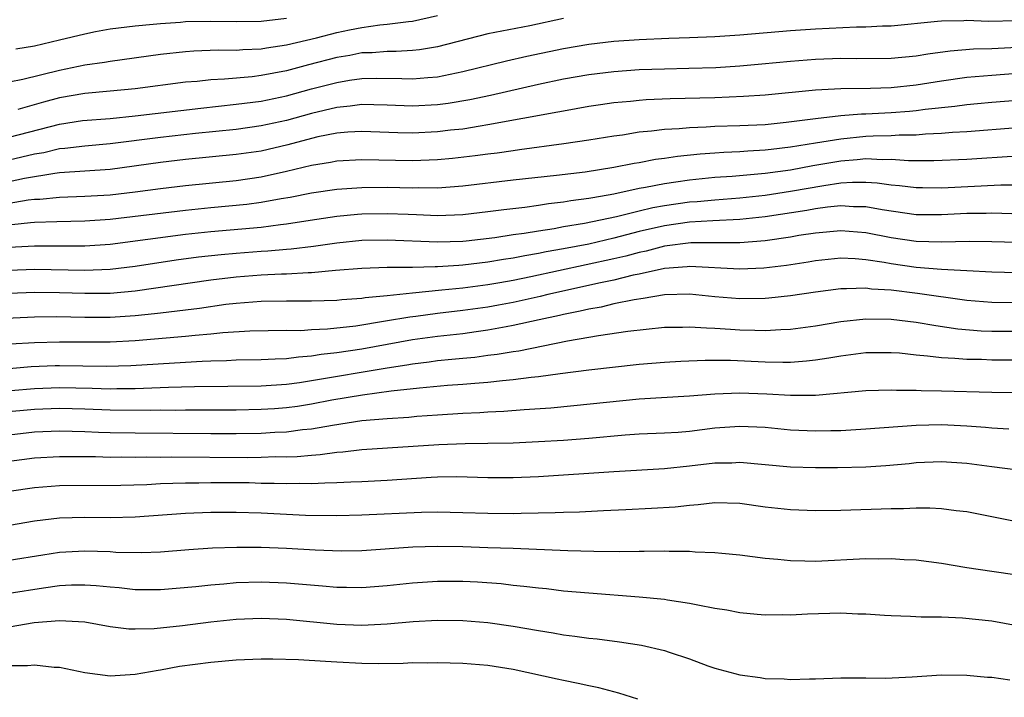
# Model space of a CAD drawing. Units: inches. Extents: x 2568000 to 2571000, y 1506000 to 1509000.
# Drawn here: x 2570070 to 2570148, y 1506071 to 1506125 of the extents above; entities that cross this region are included whole.
import ezdxf

# ---------------------------------------------------------------- set-up
doc = ezdxf.new("R2010")
doc.units = ezdxf.units.IN
doc.header["$MEASUREMENT"] = 0
doc.layers.add('LD25681506_2ft', color=80, linetype='Continuous')

msp = doc.modelspace()

# ---------------------------------------------------------------- linework, layer by layer
at = {"layer": 'LD25681506_2ft'}
for points, elevation in [([(2570069, 1506119.869), (2570070.09, 1506120.09), (2570073, 1506120.815), (2570075, 1506121.23), (2570076.554, 1506121.446), (2570077, 1506121.528), (2570081, 1506122.069), (2570083, 1506122.288), (2570083.661, 1506122.339), (2570085.584, 1506122.416), (2570087, 1506122.402), (2570087.548, 1506122.452), (2570089, 1506122.5), (2570089.417, 1506122.583), (2570091, 1506122.812), (2570093.377, 1506123.377), (2570095, 1506123.786), (2570096.001, 1506124.001), (2570097, 1506124.198), (2570098.403, 1506124.403), (2570099, 1506124.458), (2570100.681, 1506124.681), (2570101, 1506124.7), (2570103, 1506125.141)], 10446), ([(2570069, 1506115.488), (2570073, 1506116.529), (2570074.813, 1506116.813), (2570077, 1506116.982), (2570079, 1506117.178), (2570084.195, 1506117.805), (2570087, 1506118.097), (2570089, 1506118.351), (2570091, 1506118.772), (2570093, 1506119.325), (2570095, 1506119.839), (2570096.004, 1506120.004), (2570097, 1506120.139), (2570098.172, 1506120.172), (2570100.151, 1506120.151), (2570101, 1506120.109), (2570102.232, 1506120.232), (2570103, 1506120.279), (2570105, 1506120.697), (2570108.46, 1506121.54), (2570110.095, 1506121.905), (2570113, 1506122.526), (2570115, 1506122.881), (2570117, 1506123.106), (2570119, 1506123.24), (2570121.346, 1506123.346), (2570123, 1506123.391), (2570125, 1506123.47), (2570127, 1506123.613), (2570131, 1506123.954), (2570133, 1506124.085), (2570136.242, 1506124.242), (2570137, 1506124.245), (2570138.326, 1506124.326), (2570139, 1506124.336), (2570142.685, 1506124.685), (2570143, 1506124.727), (2570144.76, 1506124.76), (2570145, 1506124.778), (2570146.699, 1506124.699), (2570149, 1506124.751)], 10450), ([(2570091, 1506124.899), (2570089, 1506124.663), (2570087, 1506124.632), (2570085, 1506124.672), (2570083, 1506124.629), (2570082.59, 1506124.59), (2570081, 1506124.491), (2570080.419, 1506124.419), (2570079, 1506124.303), (2570077, 1506124.051), (2570075.837, 1506123.837), (2570075, 1506123.673), (2570073, 1506123.182), (2570071, 1506122.716), (2570069.523, 1506122.476)], 10444), ([(2570113, 1506124.899), (2570110.331, 1506124.331), (2570107, 1506123.684), (2570103, 1506122.666), (2570101.57, 1506122.43), (2570101, 1506122.371), (2570099.706, 1506122.294), (2570099, 1506122.301), (2570097.808, 1506122.192), (2570097, 1506122.17), (2570096.022, 1506121.978), (2570095, 1506121.812), (2570092.758, 1506121.241), (2570091, 1506120.766), (2570089, 1506120.378), (2570088.289, 1506120.289), (2570086.086, 1506120.086), (2570085, 1506120.04), (2570083.914, 1506119.914), (2570083, 1506119.846), (2570079, 1506119.333), (2570077, 1506119.135), (2570075, 1506118.958), (2570073, 1506118.609), (2570071.726, 1506118.274), (2570069.694, 1506117.694)], 10448), ([(2570149, 1506122.618), (2570147, 1506122.497), (2570145.532, 1506122.468), (2570143.675, 1506122.324), (2570141.912, 1506122.088), (2570141, 1506121.924), (2570139, 1506121.73), (2570136.288, 1506121.712), (2570135, 1506121.736), (2570133, 1506121.659), (2570131, 1506121.492), (2570128.73, 1506121.27), (2570127, 1506121.12), (2570125.081, 1506121), (2570122.932, 1506120.932), (2570121, 1506120.896), (2570119, 1506120.826), (2570117, 1506120.688), (2570115, 1506120.448), (2570113, 1506120.092), (2570111, 1506119.667), (2570107.194, 1506118.806), (2570105.549, 1506118.451), (2570103.846, 1506118.154), (2570103, 1506118.044), (2570101, 1506117.945), (2570099, 1506118.036), (2570097.953, 1506118.047), (2570097, 1506118.078), (2570096.054, 1506117.946), (2570095, 1506117.849), (2570093, 1506117.377), (2570091, 1506116.826), (2570089, 1506116.384), (2570087, 1506116.108), (2570083.778, 1506115.778), (2570081, 1506115.469), (2570077, 1506114.954), (2570075, 1506114.788), (2570073.411, 1506114.589), (2570073, 1506114.561), (2570071.739, 1506114.261), (2570071, 1506114.142), (2570069, 1506113.678)], 10452), ([(2570149, 1506120.554), (2570147, 1506120.397), (2570145, 1506120.213), (2570143, 1506119.934), (2570141, 1506119.619), (2570139, 1506119.417), (2570137.359, 1506119.359), (2570135, 1506119.333), (2570133, 1506119.216), (2570129, 1506118.814), (2570127.294, 1506118.706), (2570125, 1506118.624), (2570121.467, 1506118.533), (2570119.555, 1506118.445), (2570119, 1506118.399), (2570118.32, 1506118.32), (2570117, 1506118.208), (2570115.937, 1506118.063), (2570115, 1506117.915), (2570113, 1506117.562), (2570112.538, 1506117.462), (2570107, 1506116.459), (2570106.373, 1506116.373), (2570105, 1506116.138), (2570104.038, 1506116.038), (2570103, 1506115.905), (2570101, 1506115.82), (2570099.844, 1506115.844), (2570097, 1506115.948), (2570095.883, 1506115.883), (2570095, 1506115.799), (2570093.505, 1506115.505), (2570093, 1506115.388), (2570091.12, 1506114.88), (2570089, 1506114.389), (2570087, 1506114.103), (2570083, 1506113.713), (2570081, 1506113.485), (2570077, 1506112.926), (2570073, 1506112.658), (2570072.62, 1506112.619), (2570070.223, 1506112.223), (2570069, 1506111.96)], 10454), ([(2570067.922, 1506110.078), (2570070.509, 1506110.509), (2570071, 1506110.564), (2570071.419, 1506110.581), (2570073, 1506110.742), (2570075, 1506110.797), (2570077, 1506110.91), (2570079, 1506111.145), (2570081, 1506111.419), (2570083, 1506111.663), (2570087, 1506112.064), (2570089, 1506112.346), (2570091, 1506112.786), (2570093, 1506113.271), (2570094.495, 1506113.505), (2570095, 1506113.612), (2570097, 1506113.719), (2570101, 1506113.649), (2570103, 1506113.722), (2570104.174, 1506113.826), (2570105.97, 1506114.03), (2570107, 1506114.175), (2570107.741, 1506114.259), (2570109, 1506114.445), (2570109.5, 1506114.5), (2570113.021, 1506114.979), (2570115, 1506115.268), (2570117, 1506115.599), (2570117.685, 1506115.685), (2570119, 1506115.901), (2570119.985, 1506115.985), (2570121, 1506116.122), (2570122.187, 1506116.187), (2570123, 1506116.27), (2570124.31, 1506116.31), (2570125, 1506116.354), (2570127, 1506116.405), (2570129, 1506116.507), (2570130.671, 1506116.671), (2570133, 1506116.971), (2570135, 1506117.208), (2570136.656, 1506117.344), (2570137, 1506117.349), (2570139, 1506117.451), (2570140.445, 1506117.555), (2570141, 1506117.606), (2570141.707, 1506117.707), (2570144.055, 1506117.945), (2570145, 1506118.084), (2570145.849, 1506118.151), (2570147, 1506118.272), (2570149, 1506118.423)], 10456), ([(2570149, 1506116.219), (2570145, 1506115.925), (2570143.861, 1506115.861), (2570143, 1506115.773), (2570141.729, 1506115.729), (2570141, 1506115.657), (2570139.648, 1506115.648), (2570139, 1506115.603), (2570137.566, 1506115.566), (2570137, 1506115.537), (2570135, 1506115.341), (2570133.003, 1506115.003), (2570131, 1506114.686), (2570129.477, 1506114.523), (2570129, 1506114.456), (2570127.62, 1506114.38), (2570127, 1506114.32), (2570125.725, 1506114.275), (2570125, 1506114.214), (2570123.854, 1506114.146), (2570122.04, 1506113.96), (2570121, 1506113.801), (2570120.289, 1506113.711), (2570119, 1506113.463), (2570118.599, 1506113.401), (2570117, 1506113.071), (2570114.719, 1506112.719), (2570112.448, 1506112.448), (2570109, 1506112.074), (2570105, 1506111.603), (2570103, 1506111.455), (2570101.465, 1506111.465), (2570101, 1506111.45), (2570099, 1506111.493), (2570097, 1506111.48), (2570095, 1506111.347), (2570093, 1506111.052), (2570091.293, 1506110.707), (2570090.596, 1506110.596), (2570089, 1506110.298), (2570087.853, 1506110.146), (2570085, 1506109.873), (2570083, 1506109.664), (2570077, 1506108.95), (2570075, 1506108.815), (2570072.786, 1506108.786), (2570071, 1506108.713), (2570070.695, 1506108.695), (2570068.453, 1506108.452)], 10458), ([(2570149, 1506113.986), (2570145, 1506113.72), (2570142.392, 1506113.608), (2570140.382, 1506113.618), (2570139, 1506113.717), (2570138.302, 1506113.698), (2570137, 1506113.76), (2570136.311, 1506113.689), (2570135, 1506113.592), (2570132.789, 1506113.211), (2570131, 1506112.882), (2570129, 1506112.619), (2570126.38, 1506112.38), (2570125, 1506112.279), (2570123, 1506112.081), (2570121.917, 1506111.917), (2570121, 1506111.8), (2570119.491, 1506111.491), (2570119, 1506111.413), (2570117, 1506110.969), (2570115.31, 1506110.69), (2570115, 1506110.618), (2570113.567, 1506110.433), (2570113, 1506110.327), (2570111.806, 1506110.193), (2570111, 1506110.064), (2570109.913, 1506109.912), (2570108.265, 1506109.735), (2570107, 1506109.563), (2570105, 1506109.335), (2570103, 1506109.255), (2570101.336, 1506109.336), (2570100.653, 1506109.347), (2570099, 1506109.419), (2570097, 1506109.375), (2570096.648, 1506109.352), (2570095, 1506109.194), (2570092.883, 1506108.883), (2570091, 1506108.575), (2570090.529, 1506108.529), (2570089, 1506108.323), (2570085, 1506107.973), (2570083, 1506107.76), (2570077, 1506106.985), (2570075, 1506106.841), (2570071, 1506106.846), (2570069, 1506106.737)], 10460), ([(2570069, 1506104.94), (2570071, 1506105.013), (2570075, 1506104.925), (2570077, 1506105.009), (2570079, 1506105.252), (2570082.249, 1506105.751), (2570084.013, 1506105.988), (2570085.814, 1506106.186), (2570087, 1506106.288), (2570089, 1506106.435), (2570089.539, 1506106.461), (2570091, 1506106.599), (2570091.379, 1506106.621), (2570093.149, 1506106.851), (2570095, 1506107.114), (2570097, 1506107.307), (2570099, 1506107.354), (2570103, 1506107.179), (2570105, 1506107.244), (2570105.273, 1506107.273), (2570107.54, 1506107.539), (2570109, 1506107.763), (2570109.877, 1506107.877), (2570111, 1506108.071), (2570112.25, 1506108.25), (2570113, 1506108.39), (2570114.666, 1506108.666), (2570117.193, 1506109.193), (2570119, 1506109.654), (2570120.086, 1506109.914), (2570121, 1506110.076), (2570123, 1506110.35), (2570123.612, 1506110.388), (2570125, 1506110.524), (2570127, 1506110.683), (2570129, 1506110.901), (2570131, 1506111.201), (2570133.669, 1506111.669), (2570135, 1506111.856), (2570135.924, 1506111.924), (2570137, 1506111.924), (2570137.88, 1506111.88), (2570139, 1506111.713), (2570139.662, 1506111.662), (2570141, 1506111.489), (2570141.484, 1506111.484), (2570143, 1506111.474), (2570147.698, 1506111.698), (2570149, 1506111.711)], 10462), ([(2570148.584, 1506109.416), (2570147, 1506109.465), (2570146.553, 1506109.447), (2570145, 1506109.433), (2570143, 1506109.334), (2570141, 1506109.323), (2570138.285, 1506109.715), (2570137, 1506109.974), (2570136.026, 1506109.974), (2570135, 1506110.045), (2570133.943, 1506109.943), (2570133, 1506109.807), (2570132.32, 1506109.68), (2570129, 1506109.172), (2570127, 1506108.965), (2570124.851, 1506108.851), (2570123, 1506108.734), (2570121, 1506108.462), (2570119, 1506107.995), (2570117, 1506107.467), (2570115, 1506107.01), (2570113, 1506106.632), (2570111.609, 1506106.391), (2570111, 1506106.254), (2570109.917, 1506106.083), (2570109, 1506105.89), (2570108.219, 1506105.781), (2570107, 1506105.568), (2570105, 1506105.325), (2570104.684, 1506105.315), (2570103, 1506105.195), (2570102.797, 1506105.203), (2570101, 1506105.16), (2570099, 1506105.14), (2570097, 1506105.06), (2570094.902, 1506104.902), (2570093, 1506104.736), (2570092.737, 1506104.737), (2570091, 1506104.626), (2570090.621, 1506104.621), (2570089, 1506104.537), (2570087, 1506104.383), (2570085, 1506104.14), (2570079, 1506103.271), (2570077, 1506103.097), (2570075, 1506103.08), (2570073, 1506103.143), (2570071, 1506103.168), (2570069, 1506103.098)], 10464), ([(2570149, 1506107.122), (2570147, 1506107.19), (2570145.211, 1506107.211), (2570143, 1506107.166), (2570141, 1506107.2), (2570139, 1506107.493), (2570137, 1506107.913), (2570135, 1506108.072), (2570133, 1506107.882), (2570131.681, 1506107.681), (2570131, 1506107.559), (2570129, 1506107.272), (2570127, 1506107.115), (2570123.096, 1506107.097), (2570121, 1506106.841), (2570119.546, 1506106.454), (2570119, 1506106.345), (2570117.948, 1506106.052), (2570117, 1506105.831), (2570110.405, 1506104.405), (2570109, 1506104.123), (2570107.933, 1506103.933), (2570107, 1506103.78), (2570105, 1506103.515), (2570103.338, 1506103.338), (2570101, 1506103.125), (2570099, 1506102.909), (2570097.251, 1506102.749), (2570097, 1506102.703), (2570095.406, 1506102.595), (2570095, 1506102.544), (2570093, 1506102.473), (2570091, 1506102.476), (2570089, 1506102.452), (2570087.664, 1506102.336), (2570087, 1506102.295), (2570086.205, 1506102.205), (2570084.1, 1506101.899), (2570083, 1506101.774), (2570082.328, 1506101.672), (2570081, 1506101.53), (2570080.534, 1506101.466), (2570079, 1506101.316), (2570077, 1506101.193), (2570075, 1506101.191), (2570072.766, 1506101.234), (2570071, 1506101.216), (2570067, 1506101.035)], 10466), ([(2570151, 1506104.676), (2570147, 1506104.777), (2570145, 1506104.874), (2570143, 1506104.999), (2570141, 1506105.153), (2570139, 1506105.434), (2570138.455, 1506105.545), (2570137, 1506105.77), (2570136.158, 1506105.842), (2570135, 1506105.879), (2570133, 1506105.675), (2570132.425, 1506105.575), (2570130.685, 1506105.315), (2570128.901, 1506105.099), (2570126.985, 1506105.015), (2570123, 1506105.226), (2570122.801, 1506105.199), (2570121, 1506105.071), (2570119, 1506104.621), (2570118.534, 1506104.534), (2570117, 1506104.147), (2570115.935, 1506103.935), (2570111.755, 1506103), (2570111.153, 1506102.847), (2570109, 1506102.376), (2570107.839, 1506102.161), (2570107, 1506102.011), (2570105, 1506101.73), (2570103, 1506101.499), (2570101.263, 1506101.263), (2570100.785, 1506101.215), (2570098.879, 1506100.879), (2570096.498, 1506100.498), (2570094.25, 1506100.25), (2570093, 1506100.193), (2570092.136, 1506100.136), (2570091, 1506100.139), (2570088.093, 1506100.093), (2570085.961, 1506099.961), (2570085, 1506099.854), (2570083.757, 1506099.757), (2570083, 1506099.671), (2570079, 1506099.329), (2570077, 1506099.227), (2570075, 1506099.218), (2570073, 1506099.238), (2570071, 1506099.183), (2570069.07, 1506099.07)], 10468), ([(2570149, 1506102.351), (2570147, 1506102.377), (2570145, 1506102.534), (2570141.09, 1506103.09), (2570139, 1506103.342), (2570137.444, 1506103.443), (2570137, 1506103.516), (2570135.449, 1506103.449), (2570135, 1506103.465), (2570133, 1506103.2), (2570131, 1506102.899), (2570129.296, 1506102.704), (2570129, 1506102.684), (2570127, 1506102.66), (2570125, 1506102.833), (2570123, 1506103.03), (2570121, 1506102.98), (2570119.319, 1506102.681), (2570118.595, 1506102.595), (2570117, 1506102.259), (2570115.988, 1506102.012), (2570115, 1506101.849), (2570114.327, 1506101.673), (2570113, 1506101.412), (2570112.671, 1506101.328), (2570111.076, 1506101), (2570109, 1506100.539), (2570108.451, 1506100.451), (2570107, 1506100.172), (2570106.055, 1506100.055), (2570105, 1506099.899), (2570103, 1506099.674), (2570101, 1506099.402), (2570097, 1506098.671), (2570095, 1506098.366), (2570093.76, 1506098.24), (2570093, 1506098.106), (2570091.955, 1506098.045), (2570091, 1506097.908), (2570090.112, 1506097.889), (2570089, 1506097.821), (2570087, 1506097.792), (2570086.251, 1506097.749), (2570085, 1506097.728), (2570084.322, 1506097.678), (2570083, 1506097.622), (2570078.646, 1506097.353), (2570076.699, 1506097.301), (2570073, 1506097.352), (2570072.657, 1506097.343), (2570070.738, 1506097.262), (2570069, 1506097.119)], 10470), ([(2570067.227, 1506095.227), (2570071, 1506095.559), (2570073, 1506095.64), (2570075.586, 1506095.586), (2570077, 1506095.53), (2570077.546, 1506095.546), (2570079, 1506095.548), (2570081.654, 1506095.654), (2570083.718, 1506095.718), (2570089, 1506095.772), (2570091, 1506095.902), (2570092.035, 1506096.035), (2570093, 1506096.182), (2570099, 1506097.201), (2570100.565, 1506097.435), (2570101, 1506097.517), (2570102.33, 1506097.669), (2570103, 1506097.766), (2570104.136, 1506097.863), (2570105, 1506097.962), (2570105.953, 1506098.046), (2570107, 1506098.187), (2570107.733, 1506098.267), (2570109, 1506098.492), (2570109.45, 1506098.55), (2570113.323, 1506099.323), (2570115, 1506099.61), (2570115.76, 1506099.761), (2570118.102, 1506100.102), (2570121, 1506100.402), (2570122.427, 1506100.427), (2570123, 1506100.452), (2570124.353, 1506100.353), (2570125, 1506100.345), (2570126.246, 1506100.246), (2570127, 1506100.208), (2570128.189, 1506100.189), (2570129, 1506100.156), (2570130.24, 1506100.24), (2570131, 1506100.256), (2570133, 1506100.528), (2570135, 1506100.863), (2570137, 1506101.08), (2570139, 1506101.057), (2570141, 1506100.817), (2570142.542, 1506100.542), (2570144.283, 1506100.284), (2570146.135, 1506100.135), (2570147, 1506100.106), (2570151, 1506100.097)], 10472), ([(2570149, 1506097.81), (2570147, 1506097.807), (2570146.163, 1506097.837), (2570145, 1506097.848), (2570144.066, 1506097.933), (2570143, 1506097.973), (2570141.874, 1506098.126), (2570141, 1506098.191), (2570139.659, 1506098.341), (2570139, 1506098.391), (2570137, 1506098.381), (2570135, 1506098.118), (2570134.054, 1506097.946), (2570133, 1506097.794), (2570132.292, 1506097.708), (2570131, 1506097.62), (2570130.393, 1506097.607), (2570129, 1506097.639), (2570126.24, 1506097.76), (2570124.226, 1506097.774), (2570122.301, 1506097.7), (2570121, 1506097.623), (2570119, 1506097.446), (2570115, 1506097.012), (2570112.719, 1506096.719), (2570111, 1506096.47), (2570110.418, 1506096.418), (2570109, 1506096.224), (2570108.161, 1506096.161), (2570107, 1506096.024), (2570105.958, 1506095.958), (2570105, 1506095.866), (2570103.777, 1506095.777), (2570101.573, 1506095.573), (2570099.325, 1506095.326), (2570097.032, 1506095.032), (2570094.616, 1506094.616), (2570093, 1506094.296), (2570091.878, 1506094.122), (2570091, 1506094.01), (2570090.056, 1506093.944), (2570089, 1506093.875), (2570087, 1506093.836), (2570084.176, 1506093.824), (2570083, 1506093.836), (2570082.184, 1506093.816), (2570081, 1506093.824), (2570080.199, 1506093.802), (2570077, 1506093.827), (2570075, 1506093.911), (2570073, 1506093.963), (2570071, 1506093.883), (2570068.361, 1506093.639)], 10474), ([(2570069, 1506091.881), (2570071, 1506092.099), (2570073, 1506092.189), (2570075, 1506092.146), (2570076.092, 1506092.092), (2570077, 1506092.065), (2570079, 1506092.026), (2570085, 1506091.97), (2570087, 1506091.969), (2570089, 1506092.009), (2570090.08, 1506092.08), (2570091, 1506092.119), (2570092.288, 1506092.288), (2570093, 1506092.349), (2570094.651, 1506092.651), (2570097, 1506093.006), (2570099, 1506093.174), (2570100.717, 1506093.283), (2570101.349, 1506093.349), (2570103, 1506093.47), (2570105, 1506093.595), (2570106.355, 1506093.645), (2570107, 1506093.689), (2570108.258, 1506093.743), (2570109.878, 1506093.878), (2570111.985, 1506094.015), (2570113.811, 1506094.189), (2570119, 1506094.729), (2570123, 1506094.958), (2570125, 1506095.117), (2570127, 1506095.214), (2570129.137, 1506095.137), (2570131, 1506095.009), (2570133, 1506095.019), (2570137, 1506095.395), (2570139, 1506095.454), (2570139.421, 1506095.421), (2570141, 1506095.419), (2570141.389, 1506095.389), (2570143, 1506095.363), (2570147, 1506095.261), (2570149.23, 1506095.23)], 10476), ([(2570069, 1506089.786), (2570071, 1506090.048), (2570073, 1506090.163), (2570075.853, 1506090.147), (2570077, 1506090.109), (2570077.881, 1506090.119), (2570079, 1506090.096), (2570079.886, 1506090.115), (2570081, 1506090.103), (2570081.886, 1506090.114), (2570087.928, 1506090.072), (2570089, 1506090.091), (2570090.139, 1506090.14), (2570091, 1506090.138), (2570091.842, 1506090.158), (2570093, 1506090.266), (2570093.693, 1506090.307), (2570095, 1506090.488), (2570095.484, 1506090.516), (2570097, 1506090.699), (2570103.104, 1506091.104), (2570105.188, 1506091.188), (2570107, 1506091.202), (2570109, 1506091.245), (2570111, 1506091.34), (2570113, 1506091.459), (2570115, 1506091.613), (2570117.878, 1506091.878), (2570119, 1506091.952), (2570121, 1506092.03), (2570122.095, 1506092.095), (2570123, 1506092.171), (2570125, 1506092.418), (2570127, 1506092.573), (2570129, 1506092.469), (2570131, 1506092.265), (2570133, 1506092.184), (2570134.224, 1506092.224), (2570135, 1506092.229), (2570137, 1506092.34), (2570141, 1506092.651), (2570143, 1506092.689), (2570145, 1506092.583), (2570146.482, 1506092.482), (2570147, 1506092.426), (2570148.352, 1506092.352)], 10478), ([(2570149.063, 1506089.063), (2570147, 1506089.342), (2570145, 1506089.59), (2570143, 1506089.721), (2570141, 1506089.643), (2570140.421, 1506089.579), (2570138.582, 1506089.418), (2570137, 1506089.315), (2570134.743, 1506089.257), (2570133, 1506089.253), (2570131, 1506089.315), (2570127, 1506089.673), (2570126.366, 1506089.634), (2570125, 1506089.62), (2570123, 1506089.383), (2570121, 1506089.168), (2570117, 1506088.947), (2570115, 1506088.793), (2570113, 1506088.661), (2570111, 1506088.552), (2570109, 1506088.47), (2570107, 1506088.468), (2570104.533, 1506088.533), (2570103, 1506088.51), (2570102.489, 1506088.489), (2570099, 1506088.258), (2570097, 1506088.156), (2570096.127, 1506088.127), (2570095, 1506088.055), (2570094.044, 1506088.044), (2570093, 1506087.976), (2570092.002, 1506088.002), (2570091, 1506087.975), (2570090.019, 1506088.019), (2570089, 1506088.021), (2570088.051, 1506088.051), (2570085, 1506088.07), (2570084.049, 1506088.049), (2570083, 1506088.047), (2570081.998, 1506087.998), (2570081, 1506087.983), (2570079.918, 1506087.918), (2570077.85, 1506087.85), (2570073, 1506087.829), (2570071, 1506087.674), (2570069, 1506087.368)], 10480), ([(2570148.966, 1506084.966), (2570145, 1506085.753), (2570144.163, 1506085.837), (2570143, 1506086.008), (2570142.066, 1506086.066), (2570141, 1506086.06), (2570139.993, 1506086.007), (2570139, 1506086.001), (2570135, 1506085.862), (2570133, 1506085.833), (2570131, 1506085.91), (2570129, 1506086.136), (2570127, 1506086.414), (2570125, 1506086.474), (2570123.684, 1506086.316), (2570123, 1506086.277), (2570121.863, 1506086.137), (2570119.984, 1506086.016), (2570117.932, 1506085.932), (2570116.171, 1506085.829), (2570114.258, 1506085.742), (2570113, 1506085.712), (2570112.322, 1506085.679), (2570109.64, 1506085.64), (2570109, 1506085.617), (2570107, 1506085.626), (2570105, 1506085.693), (2570103, 1506085.736), (2570101.714, 1506085.714), (2570097, 1506085.489), (2570095, 1506085.438), (2570092.529, 1506085.471), (2570089, 1506085.648), (2570087, 1506085.709), (2570085, 1506085.701), (2570083, 1506085.629), (2570079, 1506085.35), (2570077, 1506085.285), (2570075, 1506085.3), (2570073, 1506085.248), (2570071, 1506085.028), (2570067, 1506084.338)], 10482), ([(2570149, 1506080.75), (2570147, 1506081.017), (2570145, 1506081.315), (2570143, 1506081.657), (2570141, 1506081.917), (2570140.043, 1506081.957), (2570139, 1506082.036), (2570137.986, 1506082.013), (2570137, 1506082.025), (2570133, 1506081.825), (2570132.145, 1506081.855), (2570131, 1506081.87), (2570130.02, 1506081.979), (2570129, 1506082.067), (2570127, 1506082.324), (2570125.55, 1506082.451), (2570125, 1506082.516), (2570123.436, 1506082.564), (2570123, 1506082.608), (2570121.39, 1506082.61), (2570121, 1506082.634), (2570119.393, 1506082.607), (2570119, 1506082.619), (2570117.412, 1506082.588), (2570115.392, 1506082.608), (2570113.332, 1506082.668), (2570109, 1506082.849), (2570107, 1506082.915), (2570105, 1506082.976), (2570103, 1506083.008), (2570101.042, 1506082.958), (2570097, 1506082.674), (2570095.348, 1506082.652), (2570093.277, 1506082.723), (2570091, 1506082.855), (2570089, 1506082.932), (2570087.06, 1506082.94), (2570085.13, 1506082.871), (2570083.253, 1506082.747), (2570081, 1506082.575), (2570079.488, 1506082.512), (2570077.454, 1506082.546), (2570077, 1506082.581), (2570075, 1506082.646), (2570073, 1506082.525), (2570071.665, 1506082.335), (2570069, 1506081.903)], 10484), ([(2570149, 1506076.713), (2570147, 1506077.093), (2570144.662, 1506077.338), (2570143, 1506077.401), (2570141.393, 1506077.393), (2570140.543, 1506077.457), (2570139, 1506077.499), (2570138.47, 1506077.53), (2570137, 1506077.651), (2570136.357, 1506077.643), (2570135, 1506077.712), (2570132.365, 1506077.635), (2570131, 1506077.562), (2570130.416, 1506077.584), (2570129, 1506077.563), (2570128.371, 1506077.629), (2570127, 1506077.74), (2570125.949, 1506077.949), (2570125, 1506078.101), (2570123.655, 1506078.345), (2570123, 1506078.502), (2570121.254, 1506078.746), (2570121, 1506078.798), (2570118.991, 1506078.992), (2570115, 1506079.301), (2570113, 1506079.477), (2570111.639, 1506079.64), (2570111, 1506079.693), (2570109.85, 1506079.85), (2570109, 1506079.926), (2570108.038, 1506080.038), (2570106.171, 1506080.171), (2570105, 1506080.23), (2570103, 1506080.242), (2570101, 1506080.115), (2570099, 1506079.891), (2570097, 1506079.73), (2570095.767, 1506079.767), (2570095, 1506079.772), (2570093.877, 1506079.877), (2570091, 1506080.094), (2570089, 1506080.172), (2570087, 1506080.122), (2570086.028, 1506080.028), (2570085, 1506079.954), (2570083.816, 1506079.816), (2570081, 1506079.568), (2570079, 1506079.575), (2570077.72, 1506079.72), (2570077, 1506079.778), (2570075.902, 1506079.902), (2570075, 1506079.953), (2570073.939, 1506079.939), (2570073, 1506079.884), (2570071.718, 1506079.718), (2570069, 1506079.295)], 10486), ([(2570069, 1506076.637), (2570070.97, 1506076.97), (2570073, 1506077.14), (2570075, 1506077.03), (2570077, 1506076.668), (2570078.489, 1506076.489), (2570079, 1506076.474), (2570080.515, 1506076.515), (2570082.744, 1506076.744), (2570085, 1506077.029), (2570087, 1506077.237), (2570089, 1506077.317), (2570091, 1506077.234), (2570095, 1506076.857), (2570097, 1506076.775), (2570099, 1506076.882), (2570101.07, 1506077.07), (2570103, 1506077.166), (2570105, 1506077.143), (2570107, 1506076.992), (2570109, 1506076.702), (2570111, 1506076.342), (2570112.164, 1506076.164), (2570113, 1506076.013), (2570113.906, 1506075.905), (2570115, 1506075.748), (2570115.676, 1506075.676), (2570117.447, 1506075.448), (2570119.177, 1506075.177), (2570121, 1506074.754), (2570121.384, 1506074.616), (2570123, 1506074.091), (2570124.447, 1506073.553), (2570125, 1506073.363), (2570127, 1506072.827), (2570128.614, 1506072.614), (2570129, 1506072.546), (2570130.502, 1506072.502), (2570131, 1506072.466), (2570132.519, 1506072.518), (2570133, 1506072.522), (2570135, 1506072.601), (2570136.58, 1506072.58), (2570137, 1506072.593), (2570138.566, 1506072.566), (2570140.661, 1506072.661), (2570143, 1506072.82), (2570145, 1506072.814), (2570146.654, 1506072.654), (2570147, 1506072.638), (2570148.424, 1506072.425)], 10488), ([(2570118.897, 1506070.897), (2570117.38, 1506071.38), (2570115.796, 1506071.795), (2570115, 1506071.949), (2570114.154, 1506072.154), (2570113, 1506072.371), (2570112.496, 1506072.497), (2570109, 1506073.253), (2570107, 1506073.566), (2570105, 1506073.723), (2570103, 1506073.777), (2570102.235, 1506073.765), (2570101, 1506073.775), (2570100.262, 1506073.738), (2570098.292, 1506073.708), (2570097, 1506073.721), (2570095, 1506073.826), (2570094.102, 1506073.898), (2570091.969, 1506074.031), (2570089.918, 1506074.082), (2570089, 1506074.067), (2570087, 1506073.98), (2570085, 1506073.802), (2570082.521, 1506073.479), (2570081, 1506073.204), (2570080.814, 1506073.185), (2570079, 1506072.843), (2570077, 1506072.733), (2570075, 1506072.99), (2570073, 1506073.415), (2570072.579, 1506073.42), (2570071, 1506073.608), (2570070.457, 1506073.543), (2570069, 1506073.552)], 10490)]:
    msp.add_lwpolyline(points, dxfattribs=dict(at, elevation=elevation))

doc.saveas('drawing.dxf')
